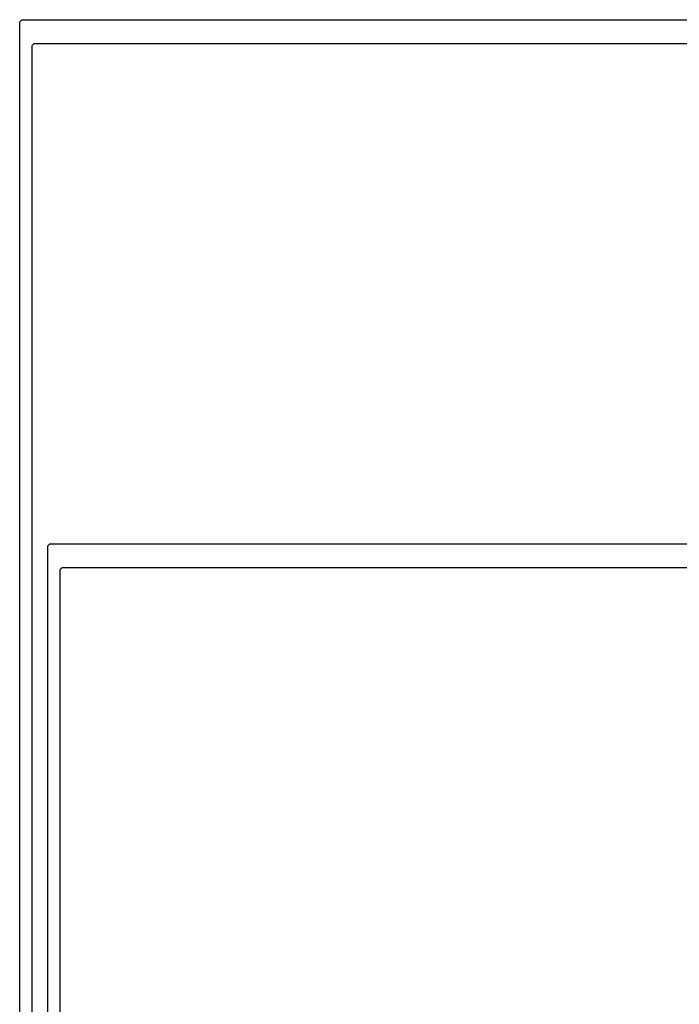
# Model space of a CAD drawing. Units: centimetres. Extents: x 1773 to 3975, y 1166 to 2987.
# Drawn here: x 3026 to 3187, y 1779 to 2020 of the extents above; entities that cross this region are included whole.
import ezdxf

# ---------------------------------------------------------------- set-up
doc = ezdxf.new("R2010")
doc.units = ezdxf.units.CM
doc.layers.add('LOOP KABLO +', color=1, linetype='Continuous')
doc.layers.add('LOOP KABLO -', color=5, linetype='Continuous')

msp = doc.modelspace()

# ---------------------------------------------------------------- linework, layer by layer
at = {"layer": 'LOOP KABLO +', "lineweight": -3}
for p, q in [((3026.5, 2019.57), (3026, 2019.07)), ((3026, 1467.81), (3026, 2019.07)), ((3026.5, 2019.57), (3271.98, 2019.57)), ((3033.37, 1891.44), (3032.87, 1890.94)), ((3032.87, 1467.81), (3032.87, 1890.94)), ((3033.37, 1891.44), (3271.98, 1891.44))]:
    msp.add_line(p, q, dxfattribs=at)
at = {"layer": 'LOOP KABLO -', "lineweight": -3}
for p, q in [((3029.55, 2013.78), (3029.05, 2013.28)), ((3029.05, 1467.81), (3029.05, 2013.28)), ((3029.55, 2013.78), (3294.39, 2013.78)), ((3036.41, 1885.66), (3035.91, 1885.16)), ((3035.91, 1467.81), (3035.91, 1885.16)), ((3036.41, 1885.66), (3294.39, 1885.66))]:
    msp.add_line(p, q, dxfattribs=at)

doc.saveas('drawing.dxf')
